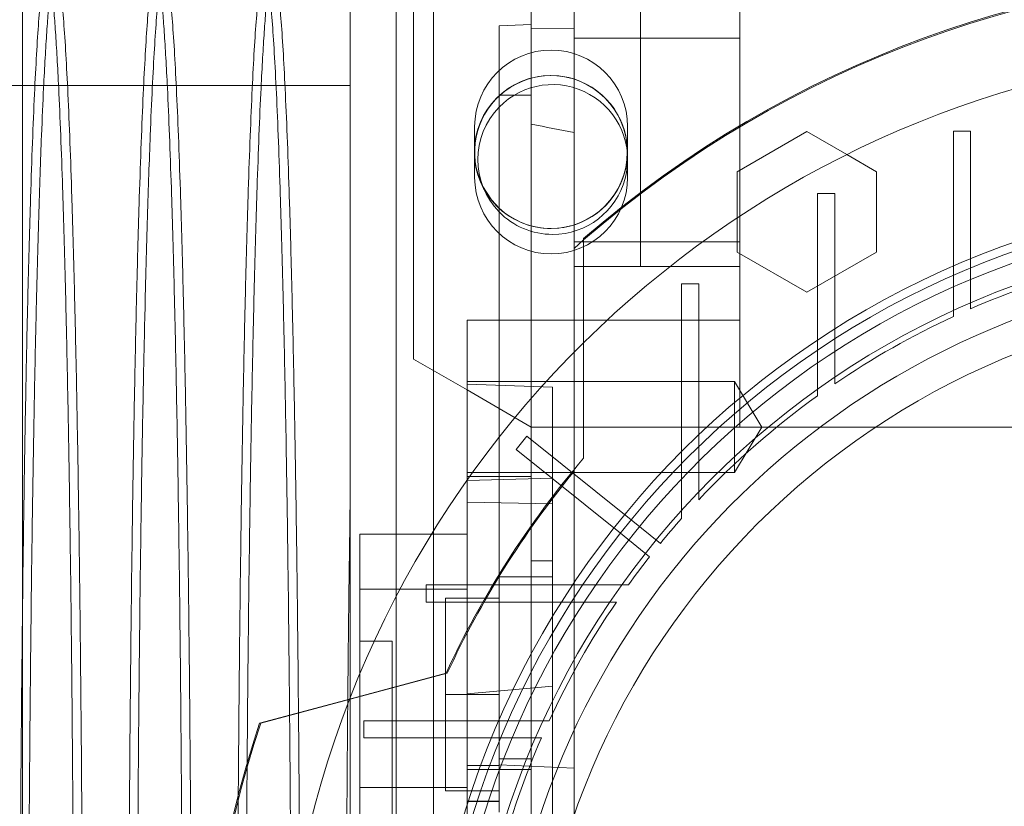
# Model space of a CAD drawing. Units: inches. Extents: x 0.3 to 10.6, y 0.2 to 8.2.
# Drawn here: x 7 to 7.2, y 5.9 to 6 of the extents above; entities that cross this region are included whole.
import ezdxf

# ---------------------------------------------------------------- set-up
doc = ezdxf.new("R2010")
doc.units = ezdxf.units.IN
doc.header["$MEASUREMENT"] = 0
doc.header["$PDSIZE"] = -1
doc.styles.add('SLDTEXTSTYLE6', font='TXT', dxfattribs={"width": 0.75})
doc.dimstyles.new('SLDDIMSTYLE3', dxfattribs={"dimtxt": 0.1041666666666667, "dimasz": 0.1, "dimexe": 0, "dimexo": 0.0625, "dimgap": 0.02604166666666667, "dimtad": 1, "dimlfac": 20, "dimrnd": 1e-09, "dimzin": 12, "dimdsep": 46, "dimtxsty": 'SLDTEXTSTYLE6', "dimsah": 1, "dimcen": 0.09, "dimadec": 0, "dimazin": 3, "dimtfac": 1, "dimtofl": 0, "dimtmove": 0, "dimatfit": 3, "dimfxl": 0, "dimfrac": 2, "dimtolj": 1, "dimtzin": 12, "dimarcsym": 0})

# ---------------------------------------------------------------- blocks, each defined once
blk = doc.blocks.new('_D_9')
at = {"color": 0, "lineweight": -2}
for p, q in [((5.635500126393342, 6.119539177530251), (5.635500126393342, 6.549844680037088)), ((7.13471262639335, 6.549844680037088), (5.735500126393341, 6.549844680037088)), ((7.23471262639335, 5.469539177530258), (7.23471262639335, 6.549844680037088))]:
    blk.add_line(p, q, dxfattribs=at)
at = {"color": 0}
for points in [[(5.735500126393341, 6.566511346703755), (5.735500126393341, 6.533178013370422), (5.635500126393342, 6.549844680037088)], [(7.13471262639335, 6.566511346703755), (7.13471262639335, 6.533178013370422), (7.23471262639335, 6.549844680037088)]]:
    blk.add_solid(points, dxfattribs=at)
at = {"layer": 'Defpoints', "color": 0}
for p in [(5.635500126393342, 6.549844680037088), (5.635500126393342, 6.057039177530251), (7.23471262639335, 5.407039177530258)]:
    blk.add_point(p, dxfattribs=at)
at = {"color": 0, "insert": (6.553380251210919, 6.681148063742739), "char_height": 0.1041666666666667, "attachment_point": 2, "style": 'SLDTEXTSTYLE6'}
blk.add_mtext('\\A1;32 {\\fGDT;q}', dxfattribs=at)

msp = doc.modelspace()

# ---------------------------------------------------------------- linework, layer by layer
at = {"lineweight": 0}
for p, q in [((7.072052291747553, 5.67303917753021), (7.072052291747553, 6.09533917753021)), ((7.078902291747553, 6.07168917753021), (7.078902291747553, 5.69668917753021)), ((7.135278669700311, 5.968478941309739), (7.135278669700311, 6.057061618475096)), ((7.003302291747556, 5.67303917753021), (7.003302291747556, 6.017338054108685)), ((7.096892842928664, 6.01225770869513), (7.096892842928665, 5.99997500430187)), ((7.104766858676697, 6.012209328088563), (7.096892842928655, 6.012257708695129)), ((7.104766858676697, 6.012209328088563), (7.096892842928655, 6.012257708695129)), ((7.135278669700318, 6.010471668188438), (7.1047668586767, 6.010471668188455)), ((7.063611755832232, 6.00175603270521), (7.001111755832235, 6.00175603270521)), ((7.063611755832232, 6.00175603270521), (7.001111755832235, 6.00175603270521)), ((7.096892842928663, 5.99997500430187), (7.090987331117639, 5.99997500430187)), ((7.096892842928663, 5.99997500430187), (7.090987331117639, 5.99997500430187)), ((7.096892842928663, 5.99997500430187), (7.096892842928663, 5.92044044241741)), ((7.086489791747552, 5.994226677530208), (7.086489791747552, 5.984851677530209)), ((7.114614791747552, 5.984851677530209), (7.114614791747552, 5.994226677530208)), ((7.174550323243586, 5.993383042696705), (7.177699929542809, 5.993383042696705)), ((7.174550323243589, 5.993383042696705), (7.174550323243583, 5.966849178173447)), ((7.177699929542801, 5.968191226579063), (7.177699929542809, 5.993383042696705)), ((7.154930282563691, 5.989064853970768), (7.160377094897151, 5.985920135403818)), ((7.160377094897151, 5.985920135403818), (7.160377094897151, 5.971145423790698)), ((7.116967363189003, 5.982069682867836), (7.116967363189007, 5.98181067366515)), ((7.116967363189007, 5.98181067366515), (7.116967363189007, 5.968478941309739)), ((7.149550323243585, 5.981906244508126), (7.152699929542807, 5.981906244508126)), ((7.149550323243585, 5.981906244508126), (7.149550323243585, 5.953089417447101)), ((7.152699929542797, 5.95515714059203), (7.152699929542797, 5.981906244508126)), ((7.134786543716038, 5.971145423790698), (7.134786543716043, 5.977434860924597)), ((7.104766858676708, 5.973046870592596), (7.135278669700321, 5.973046870592592)), ((7.147581818814474, 5.963758068268272), (7.134786543716038, 5.971145423790698)), ((7.160377094897151, 5.971145423790698), (7.147581818814474, 5.963758068268272)), ((7.10476685867669, 5.968478941309739), (7.116967363189007, 5.968478941309739)), ((7.116967363189007, 5.968478941309739), (7.135278669700314, 5.968478941309739)), ((7.135278669700321, 5.958636421624701), (7.135278669700321, 5.968478941309739)), ((7.174550323243586, 5.966849178173451), (7.174550323243586, 5.959292165892681)), ((7.174550323243586, 5.966849178173451), (7.174550323243586, 5.959292165892681)), ((7.177699929542805, 5.96070674468967), (7.177699929542799, 5.968191226579068)), ((7.177699929542805, 5.96070674468967), (7.177699929542799, 5.968191226579068)), ((7.124550323243583, 5.965282226717419), (7.127699929542795, 5.965282226717419)), ((7.124550323243583, 5.965282226717419), (7.124550323243583, 5.932245208501527)), ((7.127699929542792, 5.935381647829594), (7.127699929542806, 5.965282226717419)), ((7.104766858676697, 5.958636421624703), (7.090987331117645, 5.958636421624703)), ((7.104766858676697, 5.958636421624703), (7.090987331117645, 5.958636421624703)), ((7.104766858676704, 5.958636421624703), (7.135278669700321, 5.958636421624701)), ((7.135278669700324, 5.938951382254626), (7.135278669700297, 5.958636421624703)), ((7.106528669700301, 5.933225482177897), (7.106528669700301, 5.954462135870234)), ((7.152699929542797, 5.946901154937643), (7.152699929542801, 5.955157140592036)), ((7.152699929542797, 5.946901154937643), (7.152699929542801, 5.955157140592036)), ((7.104766858676682, 5.952697154465797), (7.104766858676682, 5.930795792048083)), ((7.149550323243585, 5.953089417447119), (7.149550323243585, 5.944695676602826)), ((7.149550323243585, 5.953089417447119), (7.149550323243585, 5.944695676602826)), ((7.134294417731816, 5.947317523986914), (7.085081819306622, 5.947317523986914)), ((7.134294417731816, 5.947317523986914), (7.085081819306622, 5.947317523986914)), ((7.085081819306618, 5.946825398002657), (7.100829850802691, 5.946275464624829)), ((7.134294417731816, 5.947317523986904), (7.134294417731816, 5.938951382277827)), ((7.139321302831952, 5.938951382254628), (7.134294417731816, 5.947317523986919)), ((7.139321302831952, 5.938951382254628), (7.134294417731816, 5.947317523986919)), ((7.085081819306612, 5.94577047992223), (7.09689284292868, 5.938951382254623)), ((7.100829850802691, 5.946275464624829), (7.100829850802691, 5.929566254738932)), ((7.135278669700324, 5.938951382254626), (7.096892842928678, 5.938951382254623)), ((7.134294417731816, 5.938951382277827), (7.134294417731816, 5.930585240522341)), ((7.134294417731816, 5.930585240522327), (7.139321302831952, 5.938951382254618)), ((7.134294417731816, 5.930585240522327), (7.139321302831952, 5.938951382254618)), ((7.238625126393242, 5.938951382254623), (7.135278669700324, 5.938951382254623)), ((7.090987331117635, 5.937061300059749), (7.09098733111764, 5.911392327136495)), ((7.094102943765807, 5.934813183092318), (7.096074356276612, 5.937269512172924)), ((7.096074356276612, 5.937269512172923), (7.115265238100806, 5.921867201130606)), ((7.113293825590018, 5.919410872049975), (7.094102943765807, 5.934813183092318)), ((7.127699929542795, 5.925578274132198), (7.127699929542795, 5.935381647829596)), ((7.127699929542795, 5.925578274132198), (7.127699929542795, 5.935381647829596)), ((7.124550323243576, 5.932245208501563), (7.124550323243583, 5.922138750077419)), ((7.124550323243576, 5.932245208501563), (7.124550323243583, 5.922138750077419)), ((7.085081819307899, 5.930585240522339), (7.134294417724315, 5.930585240522333)), ((7.085081819307899, 5.930585240522339), (7.134294417724315, 5.930585240522333)), ((7.104766858676686, 5.860211224774305), (7.10476685867669, 5.930795792048081)), ((7.096892842928673, 5.92982437898346), (7.085081819306626, 5.929824378983462)), ((7.085081819306626, 5.929108862569578), (7.100829850802693, 5.929566254738932)), ((7.085081819306626, 5.929108862569578), (7.100829850802693, 5.929566254738932)), ((7.085081819306612, 5.92913932535638), (7.085081819306612, 5.909147859685279)), ((7.100829850802691, 5.929566254738932), (7.100829850802691, 5.914345083042033)), ((7.085081819306594, 5.925103955059276), (7.100829850802693, 5.924838002063191)), ((7.085081819306594, 5.925103955059276), (7.100829850802693, 5.924838002063191)), ((7.120638731889304, 5.917554516415406), (7.115265238100806, 5.921867201130606)), ((7.120638731889304, 5.917554516415406), (7.115265238100806, 5.921867201130606)), ((7.096892842928649, 5.92044044241741), (7.096892842928652, 5.860211224774308)), ((7.085081819306618, 5.919266342883917), (7.078573499032902, 5.919266342883917)), ((7.085081819306618, 5.919266342883917), (7.078573499032902, 5.919266342883917)), ((7.113293825590018, 5.919410872049975), (7.118667319378491, 5.915098187334804)), ((7.113293825590018, 5.919410872049975), (7.118667319378491, 5.915098187334804)), ((7.100829850802676, 5.914345083042033), (7.09689284292866, 5.914345083042033)), ((7.100829850802676, 5.914345083042033), (7.09689284292866, 5.914345083042033)), ((7.100829850802676, 5.914345083042033), (7.100829850802676, 5.865132484616817)), ((7.090987331117537, 5.911392327136495), (7.090987331117537, 5.868085240522327)), ((7.100829850802676, 5.911392327136495), (7.090987331117537, 5.911392327136495)), ((7.100829850802676, 5.911392327136495), (7.090987331117537, 5.911392327136495)), ((7.085081819306612, 5.909147859685279), (7.072775896308674, 5.909147859685865)), ((7.106376854980255, 5.909915949183755), (7.077560027919213, 5.909915949183755)), ((7.077560027919213, 5.906766342884542), (7.077560027919213, 5.909915949183755)), ((7.085081819306618, 5.876696309624176), (7.085081819306618, 5.909147859685279)), ((7.081144811432494, 5.907455319262498), (7.081144811432494, 5.889738783337298)), ((7.090987331117531, 5.907455319262501), (7.081144811432494, 5.907455319262498)), ((7.077560027919213, 5.906766342884542), (7.104309131835304, 5.906766342884542)), ((7.104309131835301, 5.906766342884542), (7.112565117489683, 5.906766342884542)), ((7.104309131835301, 5.906766342884542), (7.112565117489683, 5.906766342884542)), ((7.071302291747568, 5.899581303514453), (7.065396779936544, 5.899581303514453)), ((7.071302291747568, 5.899581303514453), (7.065396779936544, 5.899581303514453)), ((7.071302291747568, 5.899581303514453), (7.071302291747536, 5.810998626349112)), ((7.081452691130695, 5.893675791703446), (7.047153982701073, 5.884485480478299)), ((7.063501182547497, 5.888926732522947), (7.081224912697299, 5.893675791703452)), ((7.065396779936537, 5.893614649313077), (7.065396779936515, 5.872679652119228)), ((7.100829850802697, 5.891317069355149), (7.085081819306629, 5.889861719357018)), ((7.100829850802697, 5.891317069355149), (7.085081819306629, 5.889861719357018)), ((7.090987331117531, 5.889738783829425), (7.081144811432494, 5.889738783337298)), ((7.081144811432494, 5.889738783337298), (7.081144811432472, 5.872022248396354)), ((7.09261709425389, 5.884915949183757), (7.06608322973064, 5.884915949183754)), ((7.06608322973064, 5.881766342884542), (7.06608322973064, 5.884915949183754)), ((7.100174106534647, 5.884915949183754), (7.092617094253882, 5.884915949183754)), ((7.100174106534647, 5.884915949183754), (7.092617094253882, 5.884915949183754)), ((7.06608322973064, 5.881766342884542), (7.091275045848268, 5.881766342884542)), ((7.091275045848262, 5.881766342884542), (7.09875952773765, 5.881766342884542)), ((7.091275045848262, 5.881766342884542), (7.09875952773765, 5.881766342884542)), ((7.090987331117639, 5.877927760207376), (7.096892842928663, 5.877927760207376)), ((7.090987331117639, 5.877927760207376), (7.096892842928663, 5.877927760207376)), ((7.085081819306612, 5.870053744459347), (7.085081819306612, 5.876696309624176)), ((7.090987331117656, 5.876696309624171), (7.085081819306612, 5.876696309624176)), ((7.090987331117656, 5.876696309624171), (7.085081819306612, 5.876696309624176)), ((7.104766858676694, 5.876221813784758), (7.090987331117653, 5.876792512151952)), ((7.104766858676694, 5.876221813784758), (7.090987331117653, 5.876792512151952)), ((7.085081819306636, 5.875959256270367), (7.09689284292868, 5.875959256270367)), ((7.065396779936515, 5.872679652119228), (7.065396779936548, 5.716979736351504)), ((7.065396779936515, 5.872679652119228), (7.08508181930659, 5.872679652119228)), ((7.09098733111751, 5.872022248396354), (7.081144811432472, 5.872022248396354)), ((7.085081819306608, 5.870115131480425), (7.090987331117653, 5.870115131480422)), ((7.085081819306612, 5.870053744459345), (7.085081819306612, 5.756197796006286)), ((7.090987331117645, 5.870053744459345), (7.085081819306612, 5.870053744459345))]:
    msp.add_line(p, q, dxfattribs=at)
at = {"lineweight": 15}
for p, q in [((7.096892842928666, 6.01225770869513), (7.096892842928663, 6.05703917753021)), ((7.10476685867669, 5.971817184985795), (7.104766858676704, 6.05703917753021)), ((7.116967363189, 6.05703917753021), (7.116967363189003, 5.982069682867836)), ((7.075239299621589, 6.024874900047758), (7.075239299621589, 5.951453061311883)), ((7.096892842928663, 6.012976504909114), (7.09098733111765, 6.012770279892436)), ((7.096892842928663, 6.012976504909114), (7.09098733111765, 6.012770279892436)), ((7.09098733111765, 6.012770279892436), (7.090987331117635, 5.937061300059749)), ((7.134786543716043, 5.985920135403818), (7.147581819552662, 5.993307491068317)), ((7.147581819552662, 5.993307491068317), (7.154930282563691, 5.989064853970768)), ((7.134786543716043, 5.977434860924597), (7.134786543716043, 5.985920135403818)), ((7.106528669700301, 5.973361067037202), (7.104766858676682, 5.971817184985795)), ((7.106528669700301, 5.954462135870234), (7.106528669700301, 5.973634400356976)), ((7.104766858676682, 5.971817184985795), (7.104766858676682, 5.952697154465797)), ((7.085081819306612, 5.958636421624703), (7.090987331117642, 5.958636421624703)), ((7.085081819306612, 5.958636421624703), (7.085081819306612, 5.938951382254615)), ((7.075239299621589, 5.951453061311883), (7.085081819306612, 5.94577047992223)), ((7.085081819306612, 5.938951382254615), (7.085081819306612, 5.92913932535638)), ((7.078573499032902, 5.919266342883917), (7.06539677993654, 5.919266342883917)), ((7.078573499032902, 5.919266342883917), (7.06539677993654, 5.919266342883917)), ((7.065396779936537, 5.909147859685279), (7.06539677993654, 5.919266342883917)), ((7.072775896308674, 5.909147859685865), (7.065396779936537, 5.909147859685279)), ((7.065396779936537, 5.909147859685279), (7.065396779936537, 5.893614649313077)), ((7.046937157148506, 5.884488415293877), (7.063501182547497, 5.888926732522947))]:
    msp.add_line(p, q, dxfattribs=at)
at = {"lineweight": 15, "flags": 128}
msp.add_lwpolyline([(7.087898184541741, 5.983405053544355), (7.089557786525346, 5.980771352191572), (7.090987331117676, 5.979230664815036)], dxfattribs=at)
at = {"lineweight": 0}
for centre, radius in [((7.100502291747553, 5.989539177530211), 0.01406250000000053), ((7.2386251263932, 5.820841146034147), 0.1610039370078775), ((7.238625126393183, 5.820841146034158), 0.1594488188976451), ((7.238625126393183, 5.820841146034152), 0.1535433070866148)]:
    msp.add_circle(centre, radius, dxfattribs=at)
at = {"lineweight": 15}
for centre, radius, start, end in [((7.238625126393207, 5.820841146034109), 0.20197834645673, 49.15515016104927, 130.8448498389455), ((7.238625126393169, 5.820841146034147), 0.1878937007874024, 90.0000000000011, 244.8291394862607), ((7.100829850802687, 5.988163980679822), 0.01377952755904852, 135.5846914026821, 224.4153085973057), ((7.238625126393144, 5.820841146034147), 0.141732283464588, 90, 269.9999999999997), ((7.238625126393316, 5.820841146034126), 0.2019783464567989, 161.6319857868092, 237.3446659007568)]:
    msp.add_arc(centre, radius, start, end, dxfattribs=at)
at = {"lineweight": 0}
for centre, radius, start, end in [((7.238625126393203, 5.820841146034204), 0.2017716535432585, 49.1043878403614, 130.8956121596293), ((7.100552291747552, 5.994226677530208), 0.01406249999999964, 0, 179.9999999998842), ((7.100552291747552, 5.989539177530211), 0.01406250000000053, 270.0000000000008, 205.861954747484), ((7.100829850802687, 5.988163980679822), 0.01377952755904786, 270.0000000000008, 135.5846914026821), ((7.100552291747552, 5.984851677530209), 0.01406249999999964, 180, 0), ((7.238625126393211, 5.820841146034147), 0.1574803149606215, 92.86598398259798, 87.13401601740293), ((7.100552291747552, 5.989539177530211), 0.01406250000000053, 227.1426820352103, 270.0000000000008), ((7.100829850802687, 5.988163980679822), 0.01377952755904852, 224.4153085973057, 270.0000000000008), ((7.238625126393207, 5.820841146034144), 0.1476377952755995, 93.05722542846013, 257.6822340171639), ((7.238625126393354, 5.82084114603375), 0.1525590551185389, 104.8404959109799, 113.5378525260447), ((7.238625126393158, 5.820841146034114), 0.1525590551181256, 114.8345874896849, 124.279178633076), ((7.238625126393154, 5.820841146034144), 0.1525590551180906, 125.7232690435254, 136.6435553579581), ((7.238625126393424, 5.820841146034035), 0.1734350393702935, 139.6097010839831, 155.1683504481858), ((7.238625126393235, 5.820841146034109), 0.1732283464567373, 140.5994312462544, 155.1367118331052), ((7.238625126394007, 5.820841146033329), 0.1525590551192653, 138.3951541420446, 140.6585491912484), ((7.238625126392917, 5.820841146034186), 0.1525590551178681, 141.8414508086533, 144.2767309564137), ((7.238625126393189, 5.820841146034147), 0.1525590551181101, 145.720821366906, 155.1654125102976), ((7.238625126393284, 5.820841146034147), 0.2017716535434111, 161.6133746451949, 18.38662535482173), ((7.238625126393189, 5.82084114603414), 0.1525590551181106, 156.462147473948, 165.1595040890386)]:
    msp.add_arc(centre, radius, start, end, dxfattribs=at)
msp.add_ellipse((6.948384263339231, 5.938951382254642), major_axis=(0.2569109768702891, 3.463895836830488e-14), ratio=0.2656639034234276, start_param=0.9163709490740457, end_param=0.9544536928780285, dxfattribs=at)
for points, knots in [([(7.009421708651854, 6.02289356417953), (7.009364136333819, 6.022936947102234), (7.009164068845028, 6.023087705534367), (7.00882092849962, 6.021748394991548), (7.008435003666723, 6.019143531226599), (7.008092150647191, 6.015635301934001), (7.007790982579291, 6.011718288122235), (7.007494622514082, 6.006978356693732), (7.007170069084508, 6.000773868341357), (7.006858563039476, 5.993592551034037), (7.00656211093507, 5.985501391894749), (7.006308415255905, 5.977592709653836), (7.006065717560674, 5.9689796473033), (7.005807922356439, 5.958590346180046), (7.005546865929139, 5.946372674682045), (7.005290592501092, 5.932125796888207), (7.005064475295506, 5.917102116578326), (7.004866985973145, 5.901159308169692), (7.004700679140297, 5.88438500626715), (7.004567766578142, 5.866899970397376), (7.004470841456343, 5.84876394986094), (7.004408560167001, 5.830092952872379), (7.004400754330844, 5.817429570874314), (7.004396835717126, 5.811072416893256)], [0, 0, 0, 0, 0.02193052306401337, 0.076209970814752, 0.1308885656958919, 0.1706194156678943, 0.210350264279684, 0.2507167945925933, 0.2910833228798625, 0.3457666841447044, 0.3854933530383589, 0.425220019405814, 0.4655824605005391, 0.5059448987296308, 0.5606229804860363, 0.6135579321160741, 0.6668632725884125, 0.7207423433940727, 0.7754073728220123, 0.8304664180693017, 0.8859428600901389, 0.9427420888703419, 1, 1, 1, 1]), ([(7.009421708651854, 6.02289356417953), (7.009364136333819, 6.022936947102234), (7.009164068845028, 6.023087705534367), (7.00882092849962, 6.021748394991548), (7.008435003666723, 6.019143531226599), (7.008092150647191, 6.015635301934001), (7.007790982579291, 6.011718288122235), (7.007494622514082, 6.006978356693732), (7.007170069084508, 6.000773868341357), (7.006858563039476, 5.993592551034037), (7.00656211093507, 5.985501391894749), (7.006308415255905, 5.977592709653836), (7.006065717560674, 5.9689796473033), (7.005807922356439, 5.958590346180046), (7.005546865929139, 5.946372674682045), (7.005290592501092, 5.932125796888207), (7.005064475295506, 5.917102116578326), (7.004866985973145, 5.901159308169692), (7.004700679140297, 5.88438500626715), (7.004567766578142, 5.866899970397376), (7.004470841456343, 5.84876394986094), (7.004408560167001, 5.830092952872379), (7.004400754330844, 5.817429570874314), (7.004396835717126, 5.811072416893256)], [0, 0, 0, 0, 0.02193052306401337, 0.076209970814752, 0.1308885656958919, 0.1706194156678943, 0.210350264279684, 0.2507167945925933, 0.2910833228798625, 0.3457666841447044, 0.3854933530383589, 0.425220019405814, 0.4655824605005391, 0.5059448987296308, 0.5606229804860363, 0.6135579321160741, 0.6668632725884125, 0.7207423433940727, 0.7754073728220123, 0.8304664180693017, 0.8859428600901389, 0.9427420888703419, 1, 1, 1, 1]), ([(7.029418797322046, 6.023030154828599), (7.029324638023704, 6.022982193476761), (7.029124492036397, 6.02288024632672), (7.02878185202105, 6.021538730502487), (7.028398209697494, 6.018903188171358), (7.027987624462355, 6.014524700200674), (7.027588883968994, 6.00875236176732), (7.027198345790891, 6.001494032983162), (7.02685558435126, 5.993592702829034), (7.026559128678061, 5.985501356824771), (7.026305433851246, 5.977592719211585), (7.026062735924745, 5.968979644750873), (7.025804940787598, 5.958590347139323), (7.02554388433667, 5.946372674403214), (7.025287610915387, 5.93212579696246), (7.02506149370802, 5.91710211655814), (7.024864004386168, 5.901159308175207), (7.024697697553196, 5.884385006265657), (7.024564784991083, 5.866899970397784), (7.024467859869284, 5.848763949860827), (7.024405578579938, 5.830092952872405), (7.024397772743789, 5.817429570874316), (7.024393854130078, 5.811072416893243)], [0, 0, 0, 0, 0.03585929565345768, 0.0762228931065942, 0.1309019292844497, 0.1836643539498924, 0.2371797503299671, 0.2910776013977888, 0.3457614039977813, 0.3854883935150336, 0.4252153805060969, 0.4655781473555611, 0.5059409113393936, 0.5606194343883372, 0.6135548132426298, 0.6668605839284869, 0.7207400895781222, 0.7754055601932728, 0.8304650498078099, 0.8859419395645911, 0.9427416267566067, 1, 1, 1, 1]), ([(7.029418797322046, 6.023030154828599), (7.029324638023704, 6.022982193476761), (7.029124492036397, 6.02288024632672), (7.02878185202105, 6.021538730502487), (7.028398209697494, 6.018903188171358), (7.027987624462355, 6.014524700200674), (7.027588883968994, 6.00875236176732), (7.027198345790891, 6.001494032983162), (7.02685558435126, 5.993592702829034), (7.026559128678061, 5.985501356824771), (7.026305433851246, 5.977592719211585), (7.026062735924745, 5.968979644750873), (7.025804940787598, 5.958590347139323), (7.02554388433667, 5.946372674403214), (7.025287610915387, 5.93212579696246), (7.02506149370802, 5.91710211655814), (7.024864004386168, 5.901159308175207), (7.024697697553196, 5.884385006265657), (7.024564784991083, 5.866899970397784), (7.024467859869284, 5.848763949860827), (7.024405578579938, 5.830092952872405), (7.024397772743789, 5.817429570874316), (7.024393854130078, 5.811072416893243)], [0, 0, 0, 0, 0.03585929565345768, 0.0762228931065942, 0.1309019292844497, 0.1836643539498924, 0.2371797503299671, 0.2910776013977888, 0.3457614039977813, 0.3854883935150336, 0.4252153805060969, 0.4655781473555611, 0.5059409113393936, 0.5606194343883372, 0.6135548132426298, 0.6668605839284869, 0.7207400895781222, 0.7754055601932728, 0.8304650498078099, 0.8859419395645911, 0.9427416267566067, 1, 1, 1, 1]), ([(7.049415815734539, 6.023030154828602), (7.049321656205278, 6.022982203735484), (7.049121509727128, 6.022880278391484), (7.048778874244419, 6.02153856121157), (7.048429034403519, 6.019136332405938), (7.04808618893521, 6.015636965844899), (7.047785018789509, 6.01171783244811), (7.047488660327883, 6.006978486772156), (7.047164102069218, 6.000773784137944), (7.046822504160194, 5.992898499189836), (7.046469802170382, 5.983056459643767), (7.046138445869304, 5.972039894270377), (7.045826500399593, 5.959738549176754), (7.045540905228035, 5.946372880542459), (7.045284628668398, 5.93212574208216), (7.045058512300262, 5.917102131475924), (7.044861022750011, 5.901159304095779), (7.044694715979422, 5.884385007373863), (7.04456180340039, 5.866899970097772), (7.044464878283193, 5.848763949943202), (7.044402596992615, 5.830092952851411), (7.04439479115663, 5.8174295708673), (7.044390872543, 5.811072416893245)], [0, 0, 0, 0, 0.03585929611818717, 0.07622289409429375, 0.1309019309806483, 0.1706331021248208, 0.2103642719087289, 0.2507311285325318, 0.2910979831305255, 0.3457817864390977, 0.3985386038996886, 0.4516618403345066, 0.505940904937631, 0.5606194286951157, 0.6135548082352716, 0.6668605796118121, 0.720740085959606, 0.7754055572831059, 0.8304650476110773, 0.8859419380866967, 0.9427416260146891, 1, 1, 1, 1]), ([(7.049415815734539, 6.023030154828602), (7.049321656205278, 6.022982203735484), (7.049121509727128, 6.022880278391484), (7.048778874244419, 6.02153856121157), (7.048429034403519, 6.019136332405938), (7.04808618893521, 6.015636965844899), (7.047785018789509, 6.01171783244811), (7.047488660327883, 6.006978486772156), (7.047164102069218, 6.000773784137944), (7.046822504160194, 5.992898499189836), (7.046469802170382, 5.983056459643767), (7.046138445869304, 5.972039894270377), (7.045826500399593, 5.959738549176754), (7.045540905228035, 5.946372880542459), (7.045284628668398, 5.93212574208216), (7.045058512300262, 5.917102131475924), (7.044861022750011, 5.901159304095779), (7.044694715979422, 5.884385007373863), (7.04456180340039, 5.866899970097772), (7.044464878283193, 5.848763949943202), (7.044402596992615, 5.830092952851411), (7.04439479115663, 5.8174295708673), (7.044390872543, 5.811072416893245)], [0, 0, 0, 0, 0.03585929611818717, 0.07622289409429375, 0.1309019309806483, 0.1706331021248208, 0.2103642719087289, 0.2507311285325318, 0.2910979831305255, 0.3457817864390977, 0.3985386038996886, 0.4516618403345066, 0.505940904937631, 0.5606194286951157, 0.6135548082352716, 0.6668605796118121, 0.720740085959606, 0.7754055572831059, 0.8304650476110773, 0.8859419380866967, 0.9427416260146891, 1, 1, 1, 1]), ([(7.002817731185184, 5.811072416893247), (7.002821552287695, 5.817414345989406), (7.002828912926055, 5.829630884654311), (7.002886497765302, 5.847621097479717), (7.002974511157454, 5.864996773233512), (7.00309837540214, 5.882176044566394), (7.00325545581593, 5.898804854087237), (7.003444177008869, 5.914748584611035), (7.003662277130362, 5.929890310243788), (7.003912117277245, 5.944349038601577), (7.004189329182751, 5.95781688495874), (7.004491174471913, 5.970192593945064), (7.004814681744404, 5.981397052226798), (7.005162968459026, 5.991508471740495), (7.005529525908532, 6.000299595958757), (7.005910983093948, 6.007710006499169), (7.006303878480155, 6.013721859077058), (7.006711870482032, 6.018310309656766), (7.007065413636459, 6.021080517967445), (7.007283071365864, 6.021915977529781), (7.007358735743091, 6.022206408417097)], [0, 0, 0, 0, 0.06043529533948048, 0.1164172779362925, 0.1727908157993255, 0.2297707564767887, 0.2875813234379916, 0.3435632112529907, 0.399936522329652, 0.4569159872639745, 0.514725706670326, 0.5707204823235371, 0.6271067456228032, 0.684099253570405, 0.7419221396556993, 0.7979318607553999, 0.8543331891480772, 0.9113409745537737, 0.9691794545301976, 1, 1, 1, 1]), ([(7.002817731185184, 5.811072416893247), (7.002821552287695, 5.817414345989406), (7.002828912926055, 5.829630884654311), (7.002886497765302, 5.847621097479717), (7.002974511157454, 5.864996773233512), (7.00309837540214, 5.882176044566394), (7.00325545581593, 5.898804854087237), (7.003444177008869, 5.914748584611035), (7.003662277130362, 5.929890310243788), (7.003912117277245, 5.944349038601577), (7.004189329182751, 5.95781688495874), (7.004491174471913, 5.970192593945064), (7.004814681744404, 5.981397052226798), (7.005162968459026, 5.991508471740495), (7.005529525908532, 6.000299595958757), (7.005910983093948, 6.007710006499169), (7.006303878480155, 6.013721859077058), (7.006711870482032, 6.018310309656766), (7.007065413636459, 6.021080517967445), (7.007283071365864, 6.021915977529781), (7.007358735743091, 6.022206408417097)], [0, 0, 0, 0, 0.06043529533948048, 0.1164172779362925, 0.1727908157993255, 0.2297707564767887, 0.2875813234379916, 0.3435632112529907, 0.399936522329652, 0.4569159872639745, 0.514725706670326, 0.5707204823235371, 0.6271067456228032, 0.684099253570405, 0.7419221396556993, 0.7979318607553999, 0.8543331891480772, 0.9113409745537737, 0.9691794545301976, 1, 1, 1, 1]), ([(7.022814749597155, 5.811072416893248), (7.022818570699667, 5.817414345989405), (7.022825931338025, 5.829630884654307), (7.022883516177279, 5.847621097479715), (7.022971529569445, 5.864996773233504), (7.023095393814132, 5.882176044566383), (7.023252474227951, 5.898804854087244), (7.023441195420899, 5.91474858461102), (7.023659295542428, 5.929890310243778), (7.023909135689332, 5.944349038601566), (7.024186347594864, 5.957816884958736), (7.02448819288406, 5.970192593945065), (7.024811700156584, 5.981397052226786), (7.025159986871246, 5.991508471740474), (7.025526544320797, 6.000299595958765), (7.025908001506243, 6.007710006499143), (7.026300896892493, 6.013721859077073), (7.026708888894419, 6.018310309656751), (7.027062432048871, 6.02108051796742), (7.027280089778297, 6.02191597752973), (7.027355754155527, 6.022206408417025)], [0, 0, 0, 0, 0.06043529533959333, 0.1164172779365408, 0.1727908157997093, 0.2297707564773052, 0.2875813234386254, 0.3435632112537406, 0.3999365223305343, 0.4569159872649948, 0.5147257066714988, 0.5707204823248418, 0.6271067456242686, 0.684099253571953, 0.741922139657365, 0.7979318607571798, 0.8543331891500574, 0.9113409745558827, 0.9691794545324491, 1, 1, 1, 1]), ([(7.022814749597155, 5.811072416893248), (7.022818570699667, 5.817414345989405), (7.022825931338025, 5.829630884654307), (7.022883516177279, 5.847621097479715), (7.022971529569445, 5.864996773233504), (7.023095393814132, 5.882176044566383), (7.023252474227951, 5.898804854087244), (7.023441195420899, 5.91474858461102), (7.023659295542428, 5.929890310243778), (7.023909135689332, 5.944349038601566), (7.024186347594864, 5.957816884958736), (7.02448819288406, 5.970192593945065), (7.024811700156584, 5.981397052226786), (7.025159986871246, 5.991508471740474), (7.025526544320797, 6.000299595958765), (7.025908001506243, 6.007710006499143), (7.026300896892493, 6.013721859077073), (7.026708888894419, 6.018310309656751), (7.027062432048871, 6.02108051796742), (7.027280089778297, 6.02191597752973), (7.027355754155527, 6.022206408417025)], [0, 0, 0, 0, 0.06043529533959333, 0.1164172779365408, 0.1727908157997093, 0.2297707564773052, 0.2875813234386254, 0.3435632112537406, 0.3999365223305343, 0.4569159872649948, 0.5147257066714988, 0.5707204823248418, 0.6271067456242686, 0.684099253571953, 0.741922139657365, 0.7979318607571798, 0.8543331891500574, 0.9113409745558827, 0.9691794545324491, 1, 1, 1, 1]), ([(7.04281176800913, 5.811072416893248), (7.042815589111699, 5.817414345992689), (7.042822949750169, 5.829630884663918), (7.042880534588634, 5.847621097444465), (7.042968547983824, 5.864996773367675), (7.043092412217066, 5.882176044056376), (7.043249492673931, 5.898804855995), (7.043438326970865, 5.914758146314523), (7.043656455223061, 5.929899246862528), (7.043906319753598, 5.944357084122728), (7.044183366035915, 5.957816886987577), (7.044485211288514, 5.970192593404795), (7.044808718570868, 5.981397052373669), (7.045157005282905, 5.991508471700259), (7.045523562733207, 6.000299595969224), (7.045905019918512, 6.007710006496354), (7.046297915304852, 6.013721859077836), (7.046705907306811, 6.018310309656541), (7.047059450461298, 6.021080517967403), (7.047277108190735, 6.021915977529682), (7.047352772567964, 6.022206408416952)], [0, 0, 0, 0, 0.0604352952429183, 0.1164172777502921, 0.1727908155232656, 0.2297707561096782, 0.2875813229785056, 0.3435632107040729, 0.4000386463050999, 0.4569159881363112, 0.5147257074502819, 0.5707204830140379, 0.6271067462232481, 0.68409925407978, 0.7419221400726721, 0.7979318610828792, 0.8543331893854784, 0.911340974700143, 0.9691794545841259, 1, 1, 1, 1]), ([(7.04281176800913, 5.811072416893248), (7.042815589111699, 5.817414345992689), (7.042822949750169, 5.829630884663918), (7.042880534588634, 5.847621097444465), (7.042968547983824, 5.864996773367675), (7.043092412217066, 5.882176044056376), (7.043249492673931, 5.898804855995), (7.043438326970865, 5.914758146314523), (7.043656455223061, 5.929899246862528), (7.043906319753598, 5.944357084122728), (7.044183366035915, 5.957816886987577), (7.044485211288514, 5.970192593404795), (7.044808718570868, 5.981397052373669), (7.045157005282905, 5.991508471700259), (7.045523562733207, 6.000299595969224), (7.045905019918512, 6.007710006496354), (7.046297915304852, 6.013721859077836), (7.046705907306811, 6.018310309656541), (7.047059450461298, 6.021080517967403), (7.047277108190735, 6.021915977529682), (7.047352772567964, 6.022206408416952)], [0, 0, 0, 0, 0.0604352952429183, 0.1164172777502921, 0.1727908155232656, 0.2297707561096782, 0.2875813229785056, 0.3435632107040729, 0.4000386463050999, 0.4569159881363112, 0.5147257074502819, 0.5707204830140379, 0.6271067462232481, 0.68409925407978, 0.7419221400726721, 0.7979318610828792, 0.8543331893854784, 0.911340974700143, 0.9691794545841259, 1, 1, 1, 1]), ([(7.062808786421095, 5.811072416893248), (7.062812607142125, 5.817414333078927), (7.062819954264056, 5.829609631068495), (7.062877327276336, 5.847557722562697), (7.062965187361435, 5.864934112715238), (7.06308896280824, 5.88213875532074), (7.063241734958954, 5.898255772885244), (7.063415183693076, 5.913215289725858), (7.063546108595046, 5.922234625161905), (7.063611755832239, 5.926757022687391)], [0, 0, 0, 0, 0.155467288144429, 0.2989585246857193, 0.4434460589092852, 0.5910756952467712, 0.7397909786100023, 0.8695282326744599, 0.9999999999999999, 0.9999999999999999, 0.9999999999999999, 0.9999999999999999]), ([(7.062808786421095, 5.811072416893248), (7.062812607142125, 5.817414333078927), (7.062819954264056, 5.829609631068495), (7.062877327276336, 5.847557722562697), (7.062965187361435, 5.864934112715238), (7.06308896280824, 5.88213875532074), (7.063241734958954, 5.898255772885244), (7.063415183693076, 5.913215289725858), (7.063546108595046, 5.922234625161905), (7.063611755832239, 5.926757022687391)], [0, 0, 0, 0, 0.155467288144429, 0.2989585246857193, 0.4434460589092852, 0.5910756952467712, 0.7397909786100023, 0.8695282326744599, 0.9999999999999999, 0.9999999999999999, 0.9999999999999999, 0.9999999999999999]), ([(7.114770595824505, 5.909915949183755), (7.113545711956788, 5.909915949183755), (7.111524067598808, 5.909915949183755), (7.108731135242615, 5.909915949183738), (7.10716161584676, 5.909915949183751), (7.106376854980255, 5.909915949183758)], [0, 0, 0, 0, 0.4346014509641379, 0.7173003045173447, 1, 1, 1, 1]), ([(7.114770595824505, 5.909915949183755), (7.113545711956788, 5.909915949183755), (7.111524067598808, 5.909915949183755), (7.108731135242615, 5.909915949183738), (7.10716161584676, 5.909915949183751), (7.106376854980255, 5.909915949183758)], [0, 0, 0, 0, 0.4346014509641379, 0.7173003045173447, 1, 1, 1, 1]), ([(7.063611755832214, 5.889074539905277), (7.063611755832214, 5.888531261884901), (7.063611755832214, 5.881016086800551), (7.063611755832219, 5.865522316351687), (7.063611755832222, 5.842923524691664), (7.063611755832222, 5.824593369994596), (7.063611755832222, 5.813976338903434), (7.063611755832222, 5.811072416893248)], [0, 0, 0, 0, 0.02253695342004295, 0.311754100970618, 0.6018999644788899, 0.89111349062849, 1, 1, 1, 1]), ([(7.063611755832214, 5.889074539905277), (7.063611755832214, 5.888531261884901), (7.063611755832214, 5.881016086800551), (7.063611755832219, 5.865522316351687), (7.063611755832222, 5.842923524691664), (7.063611755832222, 5.824593369994596), (7.063611755832222, 5.813976338903434), (7.063611755832222, 5.811072416893248)], [0, 0, 0, 0, 0.02253695342004295, 0.311754100970618, 0.6018999644788899, 0.89111349062849, 1, 1, 1, 1]), ([(7.052453804920723, 5.88596659660937), (7.052459215606968, 5.885423548088377), (7.052520728478697, 5.879249751917399), (7.052606084421775, 5.866861368454946), (7.0527054274955, 5.848774567814717), (7.052766645231124, 5.830090256132646), (7.052774519970772, 5.817428669479407), (7.052778473174713, 5.811072416893252)], [0, 0, 0, 0, 0.02309708589295457, 0.2625855608375265, 0.5038895663741068, 0.7509472301446773, 1, 1, 1, 1]), ([(7.052453804920723, 5.88596659660937), (7.052459215606968, 5.885423548088377), (7.052520728478697, 5.879249751917399), (7.052606084421775, 5.866861368454946), (7.0527054274955, 5.848774567814717), (7.052766645231124, 5.830090256132646), (7.052774519970772, 5.817428669479407), (7.052778473174713, 5.811072416893252)], [0, 0, 0, 0, 0.02309708589295457, 0.2625855608375265, 0.5038895663741068, 0.7509472301446773, 1, 1, 1, 1]), ([(7.054418204201294, 5.811072416893248), (7.05441431690164, 5.817413676803914), (7.054406828759111, 5.829628906467826), (7.054349390962545, 5.847628223187546), (7.054258715730643, 5.864969302066326), (7.054171004224735, 5.877957312553868), (7.054103031144494, 5.884943459995605), (7.054088813765484, 5.886404695908943)], [0, 0, 0, 0, 0.2468356113479242, 0.4754818008289196, 0.7057272126210555, 0.9384493429572969, 1, 1, 1, 1]), ([(7.054418204201294, 5.811072416893248), (7.05441431690164, 5.817413676803914), (7.054406828759111, 5.829628906467826), (7.054349390962545, 5.847628223187546), (7.054258715730643, 5.864969302066326), (7.054171004224735, 5.877957312553868), (7.054103031144494, 5.884943459995605), (7.054088813765484, 5.886404695908943)], [0, 0, 0, 0, 0.2468356113479242, 0.4754818008289196, 0.7057272126210555, 0.9384493429572969, 1, 1, 1, 1])]:
    msp.add_open_spline(points, degree=3, knots=knots, dxfattribs=at)
at = {"lineweight": 15}
for points, knots in [([(7.007358735743091, 6.022206408417097), (7.007386212673318, 6.022331311057068), (7.007516692420799, 6.022924436445853), (7.007753540660215, 6.023167232694217), (7.008067816688201, 6.022888154000031), (7.008420112735543, 6.021552966332417), (7.008767836732079, 6.019133147599312), (7.009108655294865, 6.015637535182319), (7.009408066813511, 6.011717483880585), (7.009702720879683, 6.006978375540976), (7.010025440395522, 6.000773602484886), (7.010365138918183, 5.992898349832442), (7.010715921016858, 5.98305631856109), (7.011045511308194, 5.972039775048016), (7.011355828954018, 5.959738462110783), (7.011639964898762, 5.946372824899934), (7.011894957790459, 5.932125711340953), (7.012119962204776, 5.917102115687721), (7.012316496685867, 5.901159309552107), (7.012482011238017, 5.884385026249423), (7.012614298749301, 5.86689999201265), (7.012710772560836, 5.848763962780362), (7.012772765916288, 5.830092958586635), (7.012780535789116, 5.817429572709261), (7.012784436348785, 5.811072416893253)], [0, 0, 0, 0, 0.01004694203164052, 0.04770993151271979, 0.08597532742554431, 0.1242407230664549, 0.1760774054958263, 0.2137432304907973, 0.2514090542175216, 0.2896775180811026, 0.3279459800518923, 0.3797871483086245, 0.429801602787456, 0.4801634278365755, 0.5316209931752839, 0.5834572502875319, 0.6336411364184174, 0.6841761605640081, 0.7352550949430453, 0.7870791366442651, 0.8392768444334353, 0.891870256171806, 0.945717706424085, 1, 1, 1, 1]), ([(7.007358735743091, 6.022206408417097), (7.007386212673318, 6.022331311057068), (7.007516692420799, 6.022924436445853), (7.007753540660215, 6.023167232694217), (7.008067816688201, 6.022888154000031), (7.008420112735543, 6.021552966332417), (7.008767836732079, 6.019133147599312), (7.009108655294865, 6.015637535182319), (7.009408066813511, 6.011717483880585), (7.009702720879683, 6.006978375540976), (7.010025440395522, 6.000773602484886), (7.010365138918183, 5.992898349832442), (7.010715921016858, 5.98305631856109), (7.011045511308194, 5.972039775048016), (7.011355828954018, 5.959738462110783), (7.011639964898762, 5.946372824899934), (7.011894957790459, 5.932125711340953), (7.012119962204776, 5.917102115687721), (7.012316496685867, 5.901159309552107), (7.012482011238017, 5.884385026249423), (7.012614298749301, 5.86689999201265), (7.012710772560836, 5.848763962780362), (7.012772765916288, 5.830092958586635), (7.012780535789116, 5.817429572709261), (7.012784436348785, 5.811072416893253)], [0, 0, 0, 0, 0.01004694203164052, 0.04770993151271979, 0.08597532742554431, 0.1242407230664549, 0.1760774054958263, 0.2137432304907973, 0.2514090542175216, 0.2896775180811026, 0.3279459800518923, 0.3797871483086245, 0.429801602787456, 0.4801634278365755, 0.5316209931752839, 0.5834572502875319, 0.6336411364184174, 0.6841761605640081, 0.7352550949430453, 0.7870791366442651, 0.8392768444334353, 0.891870256171806, 0.945717706424085, 1, 1, 1, 1]), ([(7.014424167377402, 5.811072416893248), (7.014420319905178, 5.817414346057598), (7.014412908482605, 5.829630864911289), (7.014354926506891, 5.847621037332994), (7.014266306558369, 5.864996652860817), (7.014141589284068, 5.882175864111705), (7.013983428166357, 5.898804615267462), (7.013793410357448, 5.914748290326598), (7.013573814458978, 5.929889963956096), (7.01332226490919, 5.944348646357729), (7.013043161806632, 5.957816463182), (7.012739264788928, 5.970192186284579), (7.012413568137617, 5.981396592951913), (7.012062938096246, 5.991508284916772), (7.011693928807502, 6.000298502124212), (7.01130994666056, 6.007712408399394), (7.01091444824872, 6.013711432938485), (7.010503877278603, 6.018348878111935), (7.010086713230413, 6.02141115074074), (7.009724096245852, 6.02297064121174), (7.00950362765011, 6.022914444908081), (7.009421708651854, 6.02289356417953)], [0, 0, 0, 0, 0.05712205129992125, 0.110034754186445, 0.1633175449156262, 0.2171734913696299, 0.271814523151093, 0.3247271351952141, 0.3780097085630244, 0.4318651990458598, 0.4865054185008184, 0.5394303827342001, 0.5927253700191477, 0.6465933614983, 0.70124620059413, 0.754185485773521, 0.8074949087656149, 0.8613775397141281, 0.9160453219396467, 0.968805157476014, 1, 1, 1, 1]), ([(7.014424167377402, 5.811072416893248), (7.014420319905178, 5.817414346057598), (7.014412908482605, 5.829630864911289), (7.014354926506891, 5.847621037332994), (7.014266306558369, 5.864996652860817), (7.014141589284068, 5.882175864111705), (7.013983428166357, 5.898804615267462), (7.013793410357448, 5.914748290326598), (7.013573814458978, 5.929889963956096), (7.01332226490919, 5.944348646357729), (7.013043161806632, 5.957816463182), (7.012739264788928, 5.970192186284579), (7.012413568137617, 5.981396592951913), (7.012062938096246, 5.991508284916772), (7.011693928807502, 6.000298502124212), (7.01130994666056, 6.007712408399394), (7.01091444824872, 6.013711432938485), (7.010503877278603, 6.018348878111935), (7.010086713230413, 6.02141115074074), (7.009724096245852, 6.02297064121174), (7.00950362765011, 6.022914444908081), (7.009421708651854, 6.02289356417953)], [0, 0, 0, 0, 0.05712205129992125, 0.110034754186445, 0.1633175449156262, 0.2171734913696299, 0.271814523151093, 0.3247271351952141, 0.3780097085630244, 0.4318651990458598, 0.4865054185008184, 0.5394303827342001, 0.5927253700191477, 0.6465933614983, 0.70124620059413, 0.754185485773521, 0.8074949087656149, 0.8613775397141281, 0.9160453219396467, 0.968805157476014, 1, 1, 1, 1]), ([(7.027355754155527, 6.022206408417025), (7.027383231085761, 6.022331311057017), (7.027513710833255, 6.022924436445822), (7.027750559072703, 6.023167232694201), (7.028064835100713, 6.022888154000017), (7.028417131148098, 6.021552966332428), (7.028764855144667, 6.01913314759928), (7.02910567370748, 6.015637535182325), (7.029405085226169, 6.011717483880616), (7.029699739292361, 6.006978375540987), (7.030022458808228, 6.000773602484857), (7.030362157330924, 5.992898349832471), (7.030712939429638, 5.983056318561088), (7.031042529720994, 5.972039775048033), (7.031352847366848, 5.959738462110795), (7.031636983311616, 5.946372824899944), (7.031891976203328, 5.932125711340929), (7.032116980617671, 5.917102115687736), (7.032313515098789, 5.901159309552118), (7.032479029650949, 5.884385026249427), (7.032611317162234, 5.866899992012645), (7.032707790973777, 5.848763962780364), (7.032769784329236, 5.830092958586633), (7.032777554202067, 5.817429572709257), (7.032781454761737, 5.811072416893248)], [0, 0, 0, 0, 0.01004694203361937, 0.0477099315146582, 0.08597532742736175, 0.1242407230681896, 0.1760774054975003, 0.2137432304924166, 0.2514090542190444, 0.2896775180825623, 0.3279459800532574, 0.3797871483098816, 0.4298016027885714, 0.4801634278376585, 0.5316209931762473, 0.5834572502883996, 0.6336411364192013, 0.684176160564672, 0.7352550949435867, 0.7870791366447026, 0.8392768444337626, 0.8918702561720241, 0.9457177064241921, 1, 1, 1, 1]), ([(7.027355754155527, 6.022206408417025), (7.027383231085761, 6.022331311057017), (7.027513710833255, 6.022924436445822), (7.027750559072703, 6.023167232694201), (7.028064835100713, 6.022888154000017), (7.028417131148098, 6.021552966332428), (7.028764855144667, 6.01913314759928), (7.02910567370748, 6.015637535182325), (7.029405085226169, 6.011717483880616), (7.029699739292361, 6.006978375540987), (7.030022458808228, 6.000773602484857), (7.030362157330924, 5.992898349832471), (7.030712939429638, 5.983056318561088), (7.031042529720994, 5.972039775048033), (7.031352847366848, 5.959738462110795), (7.031636983311616, 5.946372824899944), (7.031891976203328, 5.932125711340929), (7.032116980617671, 5.917102115687736), (7.032313515098789, 5.901159309552118), (7.032479029650949, 5.884385026249427), (7.032611317162234, 5.866899992012645), (7.032707790973777, 5.848763962780364), (7.032769784329236, 5.830092958586633), (7.032777554202067, 5.817429572709257), (7.032781454761737, 5.811072416893248)], [0, 0, 0, 0, 0.01004694203361937, 0.0477099315146582, 0.08597532742736175, 0.1242407230681896, 0.1760774054975003, 0.2137432304924166, 0.2514090542190444, 0.2896775180825623, 0.3279459800532574, 0.3797871483098816, 0.4298016027885714, 0.4801634278376585, 0.5316209931762473, 0.5834572502883996, 0.6336411364192013, 0.684176160564672, 0.7352550949435867, 0.7870791366447026, 0.8392768444337626, 0.8918702561720241, 0.9457177064241921, 1, 1, 1, 1]), ([(7.034421185789349, 5.811072416893248), (7.034417338317129, 5.81741434605761), (7.034409926894561, 5.829630864911326), (7.034351944918845, 5.847621037332825), (7.034263324970349, 5.864996652861424), (7.034138607696049, 5.882175864109306), (7.033980446578353, 5.898804615276399), (7.033790428769485, 5.914748290294297), (7.033570832870999, 5.929889964078237), (7.033319283321378, 5.944348645893636), (7.033040180218341, 5.95781646491808), (7.03273628320252, 5.970192180016168), (7.032410586544329, 5.981396616659739), (7.032059956529245, 5.99150819484079), (7.031690947142056, 6.00029883909055), (7.03130696535345, 6.007711191665342), (7.030911465599901, 6.013716034757238), (7.030500899722822, 6.018331393823961), (7.030117416706077, 6.021222399673904), (7.029767094623908, 6.022645143464235), (7.029546706403313, 6.023179014833095), (7.029430618811369, 6.023043912623873), (7.029418797322046, 6.023030154828599)], [0, 0, 0, 0, 0.05712159018380937, 0.1100338659340684, 0.1633162265394939, 0.2171717382429303, 0.2718123289362791, 0.3247245138448933, 0.3780066570906808, 0.4318617128266451, 0.4865014912000067, 0.5394260281982034, 0.5927205852609112, 0.6465881418922346, 0.7012405398046149, 0.75417939763319, 0.8074883902865028, 0.86137058626902, 0.9160379271904573, 0.9557667734483627, 0.9954956201037493, 1, 1, 1, 1]), ([(7.034421185789349, 5.811072416893248), (7.034417338317129, 5.81741434605761), (7.034409926894561, 5.829630864911326), (7.034351944918845, 5.847621037332825), (7.034263324970349, 5.864996652861424), (7.034138607696049, 5.882175864109306), (7.033980446578353, 5.898804615276399), (7.033790428769485, 5.914748290294297), (7.033570832870999, 5.929889964078237), (7.033319283321378, 5.944348645893636), (7.033040180218341, 5.95781646491808), (7.03273628320252, 5.970192180016168), (7.032410586544329, 5.981396616659739), (7.032059956529245, 5.99150819484079), (7.031690947142056, 6.00029883909055), (7.03130696535345, 6.007711191665342), (7.030911465599901, 6.013716034757238), (7.030500899722822, 6.018331393823961), (7.030117416706077, 6.021222399673904), (7.029767094623908, 6.022645143464235), (7.029546706403313, 6.023179014833095), (7.029430618811369, 6.023043912623873), (7.029418797322046, 6.023030154828599)], [0, 0, 0, 0, 0.05712159018380937, 0.1100338659340684, 0.1633162265394939, 0.2171717382429303, 0.2718123289362791, 0.3247245138448933, 0.3780066570906808, 0.4318617128266451, 0.4865014912000067, 0.5394260281982034, 0.5927205852609112, 0.6465881418922346, 0.7012405398046149, 0.75417939763319, 0.8074883902865028, 0.86137058626902, 0.9160379271904573, 0.9557667734483627, 0.9954956201037493, 1, 1, 1, 1]), ([(7.047352772567964, 6.022206408416952), (7.047380249495975, 6.022331311027063), (7.047510729232886, 6.02292443627387), (7.047747577725478, 6.023167235912632), (7.048061852631896, 6.022888142194301), (7.048414153331777, 6.021553016846234), (7.048795475490135, 6.01889891564733), (7.049202660304214, 6.014536154105881), (7.049599119527692, 6.008767641048401), (7.049987506485558, 6.001514491939131), (7.050359171612943, 5.992898513571941), (7.050709959568009, 5.98305628532411), (7.051039545268964, 5.972039745094637), (7.051349875736705, 5.95973862039255), (7.05163396506346, 5.946372226317471), (7.051889126873516, 5.932127874767538), (7.052113498816562, 5.917093932212193), (7.052305907235695, 5.901712179536986), (7.052405967375414, 5.891059509568604), (7.052453804920723, 5.88596659660937)], [0, 0, 0, 0, 0.01284733001285463, 0.06100813888487699, 0.1099392631625618, 0.1588703870925408, 0.2251555277421555, 0.2891172070160652, 0.353523029605817, 0.4193297726359981, 0.4856206494493492, 0.5495756518582746, 0.6139748475687654, 0.6797751996767335, 0.7460597964604627, 0.8102314562703995, 0.8748521269274032, 0.9401683121242163, 1, 1, 1, 1]), ([(7.047352772567964, 6.022206408416952), (7.047380249495975, 6.022331311027063), (7.047510729232886, 6.02292443627387), (7.047747577725478, 6.023167235912632), (7.048061852631896, 6.022888142194301), (7.048414153331777, 6.021553016846234), (7.048795475490135, 6.01889891564733), (7.049202660304214, 6.014536154105881), (7.049599119527692, 6.008767641048401), (7.049987506485558, 6.001514491939131), (7.050359171612943, 5.992898513571941), (7.050709959568009, 5.98305628532411), (7.051039545268964, 5.972039745094637), (7.051349875736705, 5.95973862039255), (7.05163396506346, 5.946372226317471), (7.051889126873516, 5.932127874767538), (7.052113498816562, 5.917093932212193), (7.052305907235695, 5.901712179536986), (7.052405967375414, 5.891059509568604), (7.052453804920723, 5.88596659660937)], [0, 0, 0, 0, 0.01284733001285463, 0.06100813888487699, 0.1099392631625618, 0.1588703870925408, 0.2251555277421555, 0.2891172070160652, 0.353523029605817, 0.4193297726359981, 0.4856206494493492, 0.5495756518582746, 0.6139748475687654, 0.6797751996767335, 0.7460597964604627, 0.8102314562703995, 0.8748521269274032, 0.9401683121242163, 1, 1, 1, 1]), ([(7.054088813765484, 5.886404695908943), (7.054050787563431, 5.890589308622444), (7.053962954229299, 5.900254972475895), (7.053786752190261, 5.914736785990336), (7.053568040213458, 5.929893091474546), (7.053316250002407, 5.944347789581095), (7.05303721208653, 5.957816687659132), (7.052733298031478, 5.9701921207031), (7.052407605930576, 5.981396632783721), (7.052056974674747, 5.991508190425896), (7.051687965623692, 6.000298840239015), (7.051303983747261, 6.007711191359528), (7.050908484017262, 6.013716034840442), (7.050497918133821, 6.018331393800943), (7.050114435118761, 6.021222399678269), (7.049764113036307, 6.022645143463173), (7.049543724815782, 6.023179014833124), (7.049427637223859, 6.023043912623877), (7.049415815734539, 6.023030154828602)], [0, 0, 0, 0, 0.05256001712408885, 0.1214036978891214, 0.1907287289084829, 0.2607991724381382, 0.3318906132075231, 0.4007503651914903, 0.4700915477428762, 0.5401782561017415, 0.6112861160667663, 0.6801645007849639, 0.7495244653841884, 0.8196302209025286, 0.8907575231140896, 0.9424484524088508, 0.9941393822207168, 1, 1, 1, 1]), ([(7.054088813765484, 5.886404695908943), (7.054050787563431, 5.890589308622444), (7.053962954229299, 5.900254972475895), (7.053786752190261, 5.914736785990336), (7.053568040213458, 5.929893091474546), (7.053316250002407, 5.944347789581095), (7.05303721208653, 5.957816687659132), (7.052733298031478, 5.9701921207031), (7.052407605930576, 5.981396632783721), (7.052056974674747, 5.991508190425896), (7.051687965623692, 6.000298840239015), (7.051303983747261, 6.007711191359528), (7.050908484017262, 6.013716034840442), (7.050497918133821, 6.018331393800943), (7.050114435118761, 6.021222399678269), (7.049764113036307, 6.022645143463173), (7.049543724815782, 6.023179014833124), (7.049427637223859, 6.023043912623877), (7.049415815734539, 6.023030154828602)], [0, 0, 0, 0, 0.05256001712408885, 0.1214036978891214, 0.1907287289084829, 0.2607991724381382, 0.3318906132075231, 0.4007503651914903, 0.4700915477428762, 0.5401782561017415, 0.6112861160667663, 0.6801645007849639, 0.7495244653841884, 0.8196302209025286, 0.8907575231140896, 0.9424484524088508, 0.9941393822207168, 1, 1, 1, 1]), ([(7.063611755832229, 6.017444146078542), (7.063611755832229, 6.017307435016465), (7.063611755832229, 6.01703273672304), (7.063611755832229, 6.014711517336659), (7.06361175583223, 6.0109644491596), (7.063611755832223, 6.005742108354094), (7.063611755832227, 5.999120805043719), (7.063611755832221, 5.990271833639003), (7.063611755832222, 5.978640981726149), (7.063611755832226, 5.96384426058733), (7.063611755832228, 5.94713687187318), (7.063611755832216, 5.928652768467843), (7.063611755832221, 5.909329820294167), (7.063611755832217, 5.895635124924278), (7.063611755832214, 5.889074539905277)], [0, 0, 0, 0, 0.07232243085533777, 0.1453199765299766, 0.2176022073007048, 0.2901467457013011, 0.3626894464613282, 0.4349691622529636, 0.5306267988639963, 0.6265926249390926, 0.7222468036897894, 0.8171795940822566, 0.9124179995366185, 0.9999999999999999, 0.9999999999999999, 0.9999999999999999, 0.9999999999999999]), ([(7.063611755832229, 6.017444146078542), (7.063611755832229, 6.017307435016465), (7.063611755832229, 6.01703273672304), (7.063611755832229, 6.014711517336659), (7.06361175583223, 6.0109644491596), (7.063611755832223, 6.005742108354094), (7.063611755832227, 5.999120805043719), (7.063611755832221, 5.990271833639003), (7.063611755832222, 5.978640981726149), (7.063611755832226, 5.96384426058733), (7.063611755832228, 5.94713687187318), (7.063611755832216, 5.928652768467843), (7.063611755832221, 5.909329820294167), (7.063611755832217, 5.895635124924278), (7.063611755832214, 5.889074539905277)], [0, 0, 0, 0, 0.07232243085533777, 0.1453199765299766, 0.2176022073007048, 0.2901467457013011, 0.3626894464613282, 0.4349691622529636, 0.5306267988639963, 0.6265926249390926, 0.7222468036897894, 0.8171795940822566, 0.9124179995366185, 0.9999999999999999, 0.9999999999999999, 0.9999999999999999, 0.9999999999999999])]:
    msp.add_open_spline(points, degree=3, knots=knots, dxfattribs=at)

# ---------------------------------------------------------------- dimensions: what is measured, and where the dimension line sits
dim = msp.add_linear_dim(base=(5.635500126393342, 6.549844680037088), p1=(7.23471262639335, 5.407039177530258), p2=(5.635500126393342, 6.057039177530251), angle=1.591060440792455e-13, text='<> {\\fGDT;q}', dimstyle='SLDDIMSTYLE3', override={"dimdec": 0})
dim.commit()
dim.dimension.update_dxf_attribs({"geometry": '_D_9', "text_midpoint": (6.553380251210919, 6.549844680037088), "dimtype": 160})

doc.saveas('drawing.dxf')
